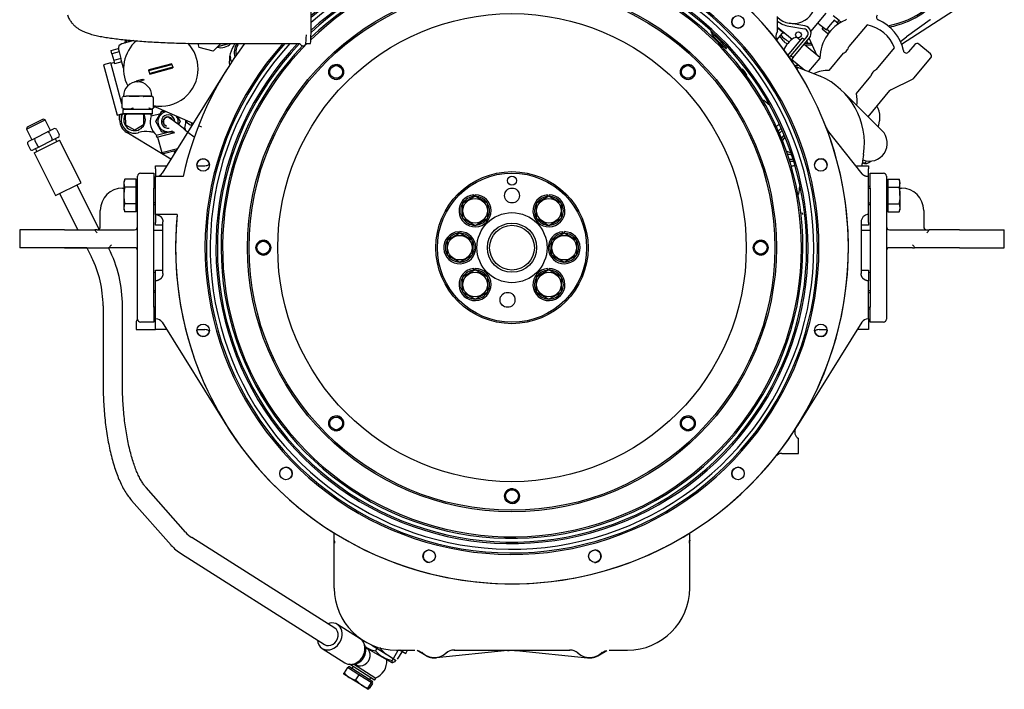
# Model space of a CAD drawing. Units: millimetres. Extents: x 18 to 537, y 48 to 251.
# Drawn here: x 119 to 165, y 186 to 218 of the extents above; entities that cross this region are included whole.
import ezdxf

# ---------------------------------------------------------------- set-up
doc = ezdxf.new("R2010")
doc.units = ezdxf.units.MM
doc.layers.add('DV2_0', color=7, linetype='Continuous')
doc.layers.add('Predeterminado', color=7, linetype='Continuous')

# ---------------------------------------------------------------- blocks, each defined once
blk = doc.blocks.new('SE2')
at = {"layer": 'DV2_0', "color": 7, "linetype": 'Continuous'}
for p, q in [((154.625, 217.001), (154.625, 217.701)), ((156.189, 216.998), (156.907, 217.857)), ((157.51, 217.515), (157.242, 217.739)), ((162.908, 217.986), (160.447, 216.397)), ((154.625, 217.21), (155.309, 216.639)), ((154.929, 216.91), (154.625, 217.165)), ((155.15, 217.253), (155.884, 217.125)), ((155.908, 217.263), (155.174, 217.391)), ((156.583, 217.353), (156.645, 217.3)), ((156.645, 217.3), (156.915, 217.075)), ((156.723, 217.119), (156.78, 217.188)), ((156.915, 217.075), (157.117, 217.317)), ((157.117, 217.317), (157.319, 217.559)), ((157.296, 217.532), (157.493, 217.368)), ((157.431, 217.42), (157.509, 217.513)), ((157.509, 217.513), (157.51, 217.515)), ((157.59, 217.446), (157.509, 217.513)), ((157.601, 217.46), (157.56, 217.41)), ((157.619, 217.445), (157.601, 217.46)), ((158.826, 217.316), (157.973, 216.295)), ((161.784, 217.552), (160.674, 216.747)), ((161.807, 217.569), (161.784, 217.552)), ((161.784, 217.552), (161.784, 217.552)), ((154.584, 216.606), (154.853, 216.929)), ((154.901, 216.562), (154.737, 216.789)), ((154.782, 216.844), (154.827, 216.78)), ((154.853, 216.929), (154.875, 216.955)), ((154.952, 216.937), (154.929, 216.91)), ((155.111, 215.883), (155.788, 216.694)), ((156.009, 216.783), (155.246, 215.87)), ((155.353, 215.78), (156.116, 216.693)), ((155.874, 216.622), (155.788, 216.694)), ((156.992, 216.895), (156.723, 217.119)), ((157.071, 216.99), (156.937, 217.102)), ((156.992, 216.895), (156.993, 216.896)), ((156.993, 216.896), (157.071, 216.99)), ((156.993, 216.896), (156.996, 216.893)), ((160.389, 216.54), (160.674, 216.747)), ((124.422, 216.575), (123.851, 216.422)), ((124.003, 216.463), (124.047, 216.61)), ((124.074, 216.482), (124.111, 216.603)), ((124.182, 216.596), (124.153, 216.503)), ((124.392, 216.567), (124.389, 216.578)), ((127.485, 216.25), (127.434, 216.438)), ((128.148, 216.072), (127.485, 216.25)), ((128.509, 216.433), (128.148, 216.072)), ((128.157, 216.433), (132.19, 216.433)), ((128.368, 216.292), (128.896, 216.433)), ((132.518, 216.433), (132.704, 216.433)), ((155.698, 216.587), (155.593, 216.674)), ((156.612, 215.777), (155.869, 216.398)), ((156.211, 216.441), (155.905, 216.441)), ((156.247, 216.362), (155.912, 216.362)), ((156.061, 216.441), (155.997, 216.551)), ((156.102, 216.677), (156.456, 215.907)), ((159.262, 215.218), (160.115, 216.238)), ((161.063, 216.39), (160.773, 216.043)), ((161.797, 215.958), (161.26, 216.407)), ((123.354, 216.116), (123.692, 216.207)), ((123.395, 215.96), (123.354, 216.116)), ((123.733, 216.05), (123.395, 215.96)), ((123.395, 215.96), (123.479, 215.648)), ((123.703, 216.165), (123.692, 216.207)), ((123.703, 216.165), (123.733, 216.05)), ((123.733, 216.05), (123.817, 215.738)), ((129.007, 215.571), (128.955, 215.768)), ((155.246, 215.87), (155.177, 215.788)), ((155.246, 215.87), (155.353, 215.78)), ((155.353, 215.78), (155.259, 215.668)), ((156.611, 215.758), (156.077, 215.118)), ((157.71, 215.98), (157.037, 215.175)), ((161.026, 214.817), (161.815, 215.761)), ((123.343, 215.532), (123.005, 215.442)), ((123.005, 215.442), (123.639, 213.075)), ((123.858, 213.612), (123.343, 215.532)), ((123.508, 215.54), (123.352, 215.498)), ((123.817, 215.738), (123.479, 215.648)), ((123.479, 215.648), (123.521, 215.491)), ((123.859, 215.582), (123.521, 215.491)), ((123.938, 215.286), (123.817, 215.738)), ((126.203, 215.489), (125.121, 215.2)), ((125.129, 215.17), (126.211, 215.46)), ((126.247, 215.325), (125.165, 215.035)), ((125.173, 215.005), (126.255, 215.295)), ((126.211, 215.46), (126.203, 215.489)), ((126.211, 215.46), (126.247, 215.325)), ((126.247, 215.325), (126.255, 215.295)), ((155.286, 215.7), (155.898, 215.188)), ((155.476, 215.352), (156.515, 214.948)), ((125.129, 215.17), (125.121, 215.2)), ((125.165, 215.035), (125.129, 215.17)), ((125.173, 215.005), (125.165, 215.035)), ((128.772, 215.205), (125.748, 210.357)), ((156.515, 214.948), (156.623, 214.904)), ((158.325, 214.097), (158.999, 214.903)), ((124.468, 214.66), (124.536, 214.678)), ((124.477, 214.626), (124.468, 214.66)), ((124.807, 214.75), (124.536, 214.678)), ((124.536, 214.678), (124.547, 214.636)), ((124.602, 214.638), (124.821, 214.696)), ((124.807, 214.75), (124.874, 214.768)), ((124.821, 214.696), (124.807, 214.75)), ((124.889, 214.714), (124.821, 214.696)), ((124.874, 214.768), (124.889, 214.714)), ((159.939, 214.263), (160.981, 214.781)), ((123.93, 213.952), (123.913, 213.944)), ((123.934, 213.973), (123.934, 213.958)), ((124.128, 213.959), (124.062, 213.959)), ((124.205, 213.959), (124.128, 213.959)), ((124.771, 213.96), (124.671, 213.96)), ((124.866, 213.96), (124.771, 213.96)), ((125.241, 213.959), (125.207, 213.959)), ((125.26, 213.958), (125.241, 213.959)), ((125.264, 213.958), (125.264, 213.973)), ((125.339, 213.898), (125.267, 213.946)), ((157.841, 214.024), (159.526, 212.35)), ((158.87, 213.002), (159.894, 214.227)), ((123.858, 213.899), (123.858, 213.417)), ((125.328, 213.437), (125.42, 213.462)), ((125.34, 213.416), (125.34, 213.898)), ((127.199, 212.684), (125.34, 213.491)), ((125.34, 213.487), (125.345, 213.489)), ((123.639, 213.075), (123.899, 213.145)), ((123.755, 212.849), (123.752, 213.105)), ((123.822, 213.124), (123.825, 212.857)), ((123.899, 213.343), (123.899, 213.133)), ((123.914, 213.371), (123.969, 213.343)), ((123.93, 213.343), (123.925, 213.36)), ((124.03, 213.09), (124.098, 213.131)), ((124.041, 212.605), (124.03, 213.09)), ((124.83, 213.131), (124.87, 213.109)), ((124.87, 213.109), (124.881, 212.624)), ((125.204, 213.132), (125.229, 213.038)), ((125.229, 213.038), (125.683, 213.16)), ((125.299, 213.133), (125.299, 213.343)), ((125.46, 212.771), (125.742, 213.261)), ((125.742, 213.261), (125.868, 213.261)), ((126.452, 213.013), (126.591, 212.771)), ((119.391, 212.422), (120.267, 212.86)), ((120.173, 212.892), (119.422, 212.516)), ((120.267, 212.86), (120.173, 212.892)), ((120.518, 212.359), (120.267, 212.86)), ((124.466, 212.372), (124.041, 212.605)), ((124.881, 212.624), (124.466, 212.372)), ((125.742, 212.281), (125.46, 212.771)), ((126.591, 212.771), (126.511, 212.633)), ((126.879, 212.765), (126.865, 212.78)), ((127.154, 212.616), (127.127, 212.715)), ((127.617, 212.503), (127.454, 212.574)), ((159.353, 212.521), (159.372, 212.617)), ((159.372, 212.617), (159.408, 212.796)), ((119.422, 212.516), (119.391, 212.422)), ((119.391, 212.422), (119.641, 211.921)), ((119.79, 211.996), (120.369, 212.285)), ((120.369, 212.285), (120.658, 212.429)), ((120.47, 212.218), (120.579, 211.999)), ((120.813, 212.39), (120.923, 212.171)), ((126.156, 211.01), (124.093, 212.258)), ((124.657, 212.26), (124.66, 212.26)), ((126.089, 212.281), (125.476, 212.117)), ((125.476, 212.117), (125.498, 212.035)), ((125.498, 212.035), (126.344, 212.262)), ((126.308, 212.281), (125.742, 212.281)), ((126.828, 212.479), (126.739, 212.455)), ((126.816, 212.389), (126.85, 212.398)), ((126.85, 212.398), (126.828, 212.479)), ((127.256, 212.036), (126.953, 212.26)), ((157.019, 212.293), (158.58, 210.325)), ((119.44, 211.703), (119.549, 211.484)), ((119.501, 211.851), (119.79, 211.996)), ((119.751, 211.311), (120.94, 211.905)), ((119.783, 211.875), (119.893, 211.655)), ((120.572, 211.878), (119.994, 211.589)), ((120.861, 212.022), (120.572, 211.878)), ((120.815, 211.843), (120.753, 211.968)), ((121.942, 209.902), (120.94, 211.905)), ((125.532, 212.044), (125.727, 211.316)), ((126.733, 211.97), (126.748, 211.96)), ((119.994, 211.589), (119.705, 211.444)), ((119.751, 211.311), (120.753, 209.307)), ((119.813, 211.498), (119.876, 211.373)), ((125.727, 211.316), (126.47, 211.515)), ((125.727, 211.316), (125.813, 211.266)), ((125.813, 211.266), (126.416, 211.428)), ((158.662, 211.229), (158.615, 210.921)), ((125.435, 210.701), (125.963, 210.701)), ((125.435, 210.561), (125.435, 210.701)), ((127.384, 210.701), (127.753, 210.701)), ((158.281, 210.701), (158.895, 210.701)), ((158.59, 210.701), (158.593, 210.783)), ((158.615, 210.921), (158.593, 210.783)), ((158.605, 210.856), (158.753, 210.83)), ((158.771, 210.93), (158.753, 210.83)), ((158.895, 210.701), (158.895, 210.561)), ((124.595, 209.651), (124.595, 210.211)), ((124.735, 210.351), (125.365, 210.351)), ((125.365, 210.351), (125.365, 209.651)), ((125.435, 210.561), (125.435, 210.195)), ((158.895, 210.197), (158.895, 210.561)), ((158.965, 210.351), (159.595, 210.351)), ((158.965, 209.651), (158.965, 210.351)), ((159.735, 210.211), (159.735, 209.651)), ((120.753, 209.307), (121.942, 209.902)), ((122.796, 207.725), (121.754, 209.808)), ((123.957, 209.826), (123.965, 209.826)), ((123.957, 209.826), (123.957, 209.651)), ((123.965, 209.877), (124.003, 210.069)), ((124.003, 210.069), (123.965, 209.966)), ((123.965, 209.877), (123.965, 209.966)), ((123.965, 209.301), (123.965, 209.877)), ((124.003, 209.685), (123.965, 209.877)), ((124.525, 210.069), (124.003, 210.069)), ((124.525, 209.997), (124.525, 210.069)), ((124.595, 210.008), (124.525, 210.008)), ((124.525, 209.757), (124.525, 209.997)), ((124.525, 209.685), (124.525, 209.757)), ((126.738, 210.195), (125.435, 210.195)), ((125.435, 208.408), (125.435, 210.195)), ((158.854, 210.192), (158.895, 210.192)), ((158.895, 210.192), (158.895, 210.197)), ((158.895, 208.41), (158.895, 210.192)), ((159.805, 210.008), (159.735, 210.008)), ((159.805, 210.069), (159.805, 209.997)), ((159.805, 210.069), (160.328, 210.069)), ((159.805, 209.997), (159.805, 209.757)), ((159.805, 209.757), (159.805, 209.685)), ((160.328, 210.069), (160.365, 209.877)), ((160.365, 209.966), (160.328, 210.069)), ((160.365, 209.877), (160.328, 209.685)), ((160.365, 209.877), (160.365, 209.966)), ((160.365, 209.301), (160.365, 209.877)), ((120.94, 209.401), (121.795, 207.691)), ((123.895, 209.651), (123.965, 209.651)), ((123.965, 208.725), (123.965, 209.301)), ((124.525, 209.685), (124.003, 209.685)), ((124.525, 209.541), (124.525, 209.685)), ((124.525, 209.061), (124.525, 209.541)), ((124.595, 204.051), (124.595, 209.651)), ((125.435, 209.721), (125.365, 209.721)), ((125.365, 204.051), (125.365, 209.651)), ((125.435, 209.646), (125.365, 209.646)), ((140.374, 209.258), (140.371, 209.334)), ((140.444, 209.26), (140.441, 209.336)), ((143.839, 209.258), (143.836, 209.334)), ((143.909, 209.26), (143.906, 209.336)), ((158.965, 209.721), (158.895, 209.721)), ((158.895, 209.646), (158.965, 209.646)), ((158.965, 209.651), (158.965, 204.051)), ((159.735, 209.651), (159.735, 204.051)), ((159.805, 209.685), (159.805, 209.541)), ((159.805, 209.685), (160.328, 209.685)), ((159.805, 209.541), (159.805, 209.061)), ((160.365, 209.651), (160.435, 209.651)), ((160.365, 209.301), (160.365, 208.725)), ((123.965, 208.725), (124.003, 208.917)), ((124.525, 208.917), (124.003, 208.917)), ((124.525, 208.917), (124.525, 209.061)), ((124.525, 208.845), (124.525, 208.917)), ((124.525, 208.605), (124.525, 208.838)), ((125.435, 208.956), (125.365, 208.956)), ((125.365, 208.881), (125.435, 208.881)), ((140.433, 209.271), (139.838, 208.927)), ((139.838, 208.927), (139.838, 208.24)), ((141.028, 208.927), (140.433, 209.271)), ((141.028, 208.24), (141.028, 208.927)), ((143.898, 209.271), (143.303, 208.927)), ((143.303, 208.927), (143.303, 208.24)), ((144.493, 208.927), (143.898, 209.271)), ((144.493, 208.24), (144.493, 208.927)), ((158.895, 208.956), (158.965, 208.956)), ((158.895, 208.881), (158.965, 208.881)), ((159.805, 209.061), (159.805, 208.917)), ((159.805, 208.917), (159.805, 208.845)), ((159.805, 208.917), (160.328, 208.917)), ((159.805, 208.845), (159.805, 208.605)), ((160.328, 208.917), (160.365, 208.725)), ((122.845, 207.831), (122.845, 208.601)), ((123.965, 208.636), (123.965, 208.725)), ((124.003, 208.533), (123.965, 208.725)), ((123.965, 208.636), (124.003, 208.533)), ((124.525, 208.533), (124.003, 208.533)), ((124.525, 208.533), (124.525, 208.605)), ((124.525, 208.594), (124.595, 208.594)), ((126.457, 208.408), (125.435, 208.408)), ((125.435, 208.408), (125.435, 208.041)), ((158.895, 208.041), (158.895, 208.41)), ((159.735, 208.594), (159.805, 208.594)), ((159.805, 208.605), (159.805, 208.533)), ((159.805, 208.533), (160.328, 208.533)), ((160.365, 208.725), (160.328, 208.533)), ((160.328, 208.533), (160.365, 208.636)), ((160.365, 208.725), (160.365, 208.636)), ((161.485, 208.601), (161.485, 207.831)), ((125.435, 207.901), (125.435, 208.041)), ((125.785, 207.901), (125.435, 207.901)), ((125.785, 205.642), (125.785, 208.06)), ((139.838, 208.24), (140.433, 207.897)), ((140.433, 207.897), (141.028, 208.24)), ((143.303, 208.24), (143.898, 207.897)), ((143.898, 207.897), (144.493, 208.24)), ((158.545, 208.06), (158.545, 205.642)), ((158.895, 207.901), (158.545, 207.901)), ((158.895, 208.041), (158.895, 207.901)), ((121.165, 207.691), (119.065, 207.691)), ((119.065, 207.691), (119.065, 206.851)), ((121.165, 207.691), (122.592, 207.691)), ((122.705, 207.691), (122.592, 207.691)), ((122.705, 207.691), (124.455, 207.691)), ((125.365, 207.681), (125.785, 207.681)), ((139.715, 207.538), (139.12, 207.195)), ((139.656, 207.525), (139.654, 207.601)), ((140.31, 207.195), (139.715, 207.538)), ((139.726, 207.528), (139.723, 207.604)), ((144.615, 207.538), (144.02, 207.195)), ((144.556, 207.525), (144.554, 207.601)), ((145.21, 207.195), (144.615, 207.538)), ((144.626, 207.528), (144.623, 207.604)), ((158.545, 207.681), (158.965, 207.681)), ((159.875, 207.691), (161.625, 207.691)), ((161.625, 207.691), (161.739, 207.691)), ((163.165, 207.691), (161.739, 207.691)), ((163.165, 207.691), (165.265, 207.691)), ((165.265, 206.851), (165.265, 207.691)), ((139.12, 207.195), (139.12, 206.508)), ((140.31, 206.508), (140.31, 207.195)), ((144.02, 207.195), (144.02, 206.508)), ((145.21, 206.508), (145.21, 207.195)), ((119.065, 206.851), (119.065, 206.841)), ((121.165, 206.851), (119.065, 206.851)), ((121.165, 206.841), (119.065, 206.841)), ((121.165, 206.851), (123.276, 206.851)), ((122.22, 206.841), (121.165, 206.841)), ((122.215, 206.851), (122.434, 206.413)), ((123.248, 206.82), (123.233, 206.851)), ((123.292, 206.841), (123.238, 206.841)), ((123.37, 206.851), (123.276, 206.851)), ((124.455, 206.851), (123.37, 206.851)), ((124.455, 206.841), (123.405, 206.841)), ((160.951, 206.841), (159.838, 206.841)), ((160.96, 206.851), (159.875, 206.851)), ((160.96, 206.851), (161.054, 206.851)), ((163.165, 206.851), (161.054, 206.851)), ((163.165, 206.841), (161.064, 206.841)), ((163.165, 206.851), (165.265, 206.851)), ((163.165, 206.841), (165.265, 206.841)), ((165.265, 206.841), (165.265, 206.851)), ((139.12, 206.508), (139.715, 206.164)), ((139.715, 206.164), (140.31, 206.508)), ((144.02, 206.508), (144.615, 206.164)), ((144.615, 206.164), (145.21, 206.508)), ((125.435, 205.666), (125.365, 205.688)), ((125.435, 205.661), (125.435, 205.801)), ((125.435, 205.801), (125.785, 205.801)), ((125.435, 205.292), (125.435, 205.661)), ((140.433, 205.806), (139.838, 205.462)), ((140.374, 205.793), (140.371, 205.869)), ((141.028, 205.462), (140.433, 205.806)), ((140.444, 205.795), (140.441, 205.871)), ((143.898, 205.806), (143.303, 205.462)), ((143.839, 205.793), (143.836, 205.869)), ((144.493, 205.462), (143.898, 205.806)), ((143.909, 205.795), (143.906, 205.871)), ((158.545, 205.801), (158.895, 205.801)), ((158.895, 205.801), (158.895, 205.661)), ((158.965, 205.688), (158.895, 205.666)), ((158.895, 205.661), (158.895, 205.292)), ((125.435, 203.51), (125.435, 205.292)), ((139.838, 205.462), (139.838, 204.775)), ((141.028, 204.775), (141.028, 205.462)), ((143.303, 205.462), (143.303, 204.775)), ((144.493, 204.775), (144.493, 205.462)), ((158.895, 203.51), (158.895, 205.292)), ((125.435, 204.821), (125.365, 204.821)), ((125.435, 204.746), (125.365, 204.746)), ((139.838, 204.775), (140.433, 204.432)), ((140.433, 204.432), (141.028, 204.775)), ((143.303, 204.775), (143.898, 204.432)), ((143.898, 204.432), (144.493, 204.775)), ((158.965, 204.821), (158.895, 204.821)), ((158.895, 204.746), (158.965, 204.746)), ((122.977, 204.112), (122.977, 200.51)), ((123.887, 200.51), (123.887, 204.112)), ((124.595, 203.491), (124.595, 204.051)), ((125.435, 204.056), (125.365, 204.056)), ((125.365, 204.051), (125.365, 203.351)), ((125.393, 203.981), (125.365, 203.963)), ((125.365, 203.981), (125.435, 203.981)), ((158.895, 204.056), (158.965, 204.056)), ((158.895, 203.981), (158.965, 203.981)), ((158.965, 203.351), (158.965, 204.051)), ((159.735, 204.051), (159.735, 203.491)), ((124.525, 203.345), (124.525, 203.001)), ((124.597, 203.468), (124.589, 203.463)), ((125.365, 203.351), (124.735, 203.351)), ((125.451, 203.51), (125.435, 203.51)), ((125.435, 203.141), (125.435, 203.51)), ((125.748, 203.345), (128.772, 198.497)), ((158.582, 203.345), (155.558, 198.497)), ((158.895, 203.51), (158.879, 203.51)), ((158.895, 203.51), (158.895, 203.141)), ((159.595, 203.351), (158.965, 203.351)), ((124.525, 203.001), (125.435, 203.001)), ((125.435, 203.001), (125.435, 203.141)), ((125.963, 203.001), (125.435, 203.001)), ((127.384, 203.001), (127.753, 203.001)), ((156.577, 203.001), (156.946, 203.001)), ((158.895, 203.001), (158.368, 203.001)), ((158.895, 203.141), (158.895, 203.001)), ((155.605, 197.191), (155.605, 197.891)), ((154.82, 197.191), (155.605, 197.191)), ((126.847, 193.489), (124.994, 195.586)), ((124.312, 194.984), (126.165, 192.886)), ((133.858, 188.978), (127.146, 193.241)), ((133.828, 193.109), (133.828, 193.461)), ((150.502, 193.109), (150.502, 193.466)), ((133.828, 190.863), (133.828, 193.109)), ((150.502, 190.863), (150.502, 193.109)), ((126.658, 192.473), (133.37, 188.21)), ((135.04, 188.477), (133.97, 189.156)), ((135.162, 188.416), (135.144, 188.385)), ((135.292, 188.078), (136.524, 187.366)), ((135.358, 188.025), (135.294, 188.066)), ((135.595, 188.186), (136.321, 187.725)), ((135.856, 188.089), (135.758, 187.918)), ((133.257, 188.033), (134.327, 187.354)), ((136.321, 187.725), (136.723, 187.47)), ((136.786, 187.902), (136.537, 187.469)), ((136.74, 187.951), (137.599, 187.951)), ((136.8, 187.532), (137.025, 187.885)), ((136.91, 187.951), (137.177, 187.797)), ((137.177, 187.797), (137.266, 187.951)), ((137.599, 187.951), (137.599, 187.951)), ((138.135, 187.689), (137.718, 187.93)), ((137.781, 187.922), (137.799, 187.916)), ((137.799, 187.916), (137.988, 187.804)), ((141.96, 187.93), (138.624, 187.585)), ((138.624, 187.585), (138.624, 187.585)), ((139.131, 187.856), (139.073, 187.813)), ((139.451, 187.951), (139.451, 187.951)), ((139.451, 187.951), (144.879, 187.951)), ((141.96, 187.93), (142.033, 187.93)), ((142.289, 187.93), (142.37, 187.93)), ((142.37, 187.93), (145.706, 187.585)), ((144.879, 187.951), (144.879, 187.951)), ((144.879, 187.951), (144.879, 187.951)), ((145.257, 187.813), (145.2, 187.856)), ((145.257, 187.813), (145.2, 187.856)), ((145.706, 187.585), (145.706, 187.585)), ((146.196, 187.689), (146.612, 187.93)), ((146.342, 187.804), (146.532, 187.916)), ((146.532, 187.916), (146.549, 187.922)), ((146.731, 187.951), (146.731, 187.951)), ((146.731, 187.951), (147.59, 187.951)), ((134.445, 187.134), (134.289, 186.888)), ((134.712, 186.964), (134.445, 187.134)), ((134.506, 187.178), (134.468, 187.119)), ((135.628, 186.465), (134.506, 187.178)), ((135.714, 186.535), (134.535, 187.284)), ((134.71, 187.173), (134.672, 187.114)), ((135.77, 186.623), (134.727, 187.286)), ((134.806, 187.298), (134.871, 187.257)), ((136.524, 187.366), (136.577, 187.366)), ((136.7, 187.484), (136.653, 187.402)), ((134.524, 186.668), (134.28, 186.823)), ((135.084, 186.313), (134.524, 186.668)), ((134.979, 186.794), (134.712, 186.964)), ((134.979, 186.794), (134.823, 186.549)), ((135.272, 186.608), (134.979, 186.794)), ((134.823, 186.549), (135.084, 186.313)), ((135.401, 186.111), (135.084, 186.313)), ((135.564, 186.423), (135.272, 186.608)), ((135.564, 186.423), (135.408, 186.177)), ((135.614, 186.391), (135.458, 186.146)), ((135.499, 186.588), (135.537, 186.647)), ((135.589, 186.407), (135.564, 186.423)), ((135.614, 186.391), (135.589, 186.407)), ((135.591, 186.406), (135.628, 186.465)), ((135.714, 186.535), (135.77, 186.623)), ((135.408, 186.177), (135.401, 186.111))]:
    blk.add_line(p, q, dxfattribs=at)
for centre, radius in [((142.165, 206.851), 12.405), ((142.165, 206.851), 12.335), ((142.165, 206.851), 12.335), ((142.165, 206.851), 10.99), ((152.77, 217.456), 0.293), ((155.606, 216.847), 0.14), ((133.914, 215.102), 0.35), ((133.915, 215.102), 0.298), ((150.416, 215.102), 0.35), ((150.416, 215.102), 0.298), ((127.675, 210.736), 0.293), ((156.655, 210.736), 0.293), ((142.165, 206.851), 3.57), ((142.165, 206.851), 3.5), ((142.165, 210.001), 0.21), ((142.165, 209.301), 0.35), ((140.433, 208.584), 0.578), ((143.898, 208.584), 0.578), ((142.165, 206.851), 1.645), ((142.165, 206.851), 1.645), ((142.165, 206.851), 1.155), ((142.165, 206.851), 1.05), ((130.497, 206.851), 0.35), ((130.497, 206.851), 0.298), ((139.715, 206.851), 0.578), ((144.615, 206.851), 0.578), ((153.833, 206.851), 0.35), ((153.833, 206.851), 0.298), ((140.433, 205.119), 0.578), ((143.898, 205.119), 0.578), ((141.955, 204.401), 0.35), ((127.675, 202.966), 0.293), ((156.655, 202.966), 0.293), ((133.914, 198.601), 0.35), ((133.915, 198.601), 0.298), ((150.416, 198.601), 0.35), ((150.416, 198.601), 0.298), ((131.56, 196.246), 0.293), ((152.77, 196.246), 0.293), ((142.165, 195.183), 0.35), ((142.165, 195.183), 0.298), ((138.28, 192.361), 0.293), ((146.05, 192.361), 0.293)]:
    blk.add_circle(centre, radius, dxfattribs=at)
for centre, radius, start, end in [((159.078, 221.339), 4.13, 280.236, 26.8184), ((142.165, 206.851), 15.785, 174.3412, 131.5015), ((142.165, 206.851), 15.785, 0, 131.5015), ((142.165, 206.851), 14.405, 0, 130.8517), ((142.165, 206.851), 14.335, 0, 131.0918), ((142.165, 206.851), 14.159, 0, 131.7194), ((142.165, 206.851), 13.58, 0, 134.037), ((142.165, 206.851), 13.65, 0, 133.7265), ((142.165, 206.851), 13.65, 0, 133.7266), ((142.165, 206.851), 13.825, 0, 132.9955), ((142.165, 206.851), 13.895, 0, 132.7164), ((155.355, 218.425), 1.05, 225.9923, 0), ((152.772, 217.459), 0.293, 135.3055, 314.6956), ((159.402, 217.677), 0.14, 140.1016, 247.4103), ((159.078, 221.339), 4.2, 286.4273, 305.8985), ((142.165, 206.851), 14.725, 44.6179, 45.3821), ((155.355, 218.425), 1.19, 232.1919, 260.1016), ((155.848, 216.918), 0.35, 320.1016, 80.1016), ((156.426, 217.165), 0.245, 50.1017, 68.3175), ((158.588, 215.721), 1.977, 113.2985, 178.9543), ((157.751, 217.666), 0.14, 293.2987, 320.1014), ((158.486, 215.599), 1.75, 21.4162, 78.787), ((158.588, 215.721), 1.978, 11.1915, 67.4103), ((159.078, 221.339), 4.2, 281.039, 286.4273), ((150.819, 216.949), 0.7, 358.6873, 5.5354), ((154.543, 219.431), 3.949, 221.1134, 224.6135), ((154.89, 216.772), 0.35, 139.1052, 217.9422), ((155.6, 217.491), 1.05, 218.4585, 246.5457), ((156.072, 215.636), 1.26, 123.5, 156.7031), ((155.477, 216.535), 0.182, 50.1016, 123.5), ((155.848, 216.918), 0.21, 320.1016, 80.1016), ((123.906, 216.219), 0.21, 105, 195), ((125.688, 215.247), 1.75, 131.0217, 207.2435), ((142.165, 206.851), 15.785, 142.6248, 167.7712), ((142.165, 206.851), 15.785, 142.6248, 167.7712), ((125.688, 215.247), 1.75, 0, 43.3813), ((142.165, 206.851), 14.405, 138.3045, 0), ((142.165, 206.851), 14.335, 138.0548, 0), ((142.165, 206.851), 14.159, 137.4086, 0), ((142.165, 206.851), 13.895, 136.4016, 0), ((128.495, 216.942), 0.7, 256.8665, 313.4197), ((142.165, 206.851), 13.825, 136.1139, 0), ((142.165, 206.851), 13.65, 135.9407, 0), ((142.165, 206.851), 13.65, 135.9389, 0), ((142.165, 206.851), 13.58, 135.1223, 0), ((130.3, 215.614), 1.4, 144.1674, 187.6689), ((129.901, 216.021), 0.77, 147.6525, 196.5584), ((129.901, 216.021), 0.7, 143.9452, 191.7993), ((132.354, 216.477), 0.148, 198.551, 343.9361), ((142.165, 206.851), 13.58, 135.1223, 135.257), ((157.468, 222.154), 7.944, 223.7789, 226.2211), ((155.185, 216.766), 0.35, 215.8377, 247.2451), ((155.455, 217.412), 1.05, 247.2451, 248.7744), ((157.5, 216.423), 0.49, 320.1017, 344.8612), ((161.171, 216.3), 0.14, 50.1016, 140.1015), ((129.901, 216.021), 0.98, 187.3115, 195), ((157.5, 216.423), 0.49, 295.3418, 320.1015), ((160.666, 216.132), 0.14, 191.1916, 320.1015), ((161.708, 215.851), 0.14, 320.1016, 50.1015), ((133.915, 215.102), 0.35, 255, 195), ((150.416, 215.102), 0.35, 255, 195), ((155.541, 214.956), 0.455, 76.5633, 104.2487), ((158.709, 218.612), 4.597, 225.0674, 227.0959), ((125.688, 215.247), 1.75, 258.5188, 0), ((153.259, 215.237), 0.293, 178.5246, 194.6052), ((152.345, 214.546), 0.935, 25.8114, 48.3587), ((153.259, 215.237), 0.293, 244.172, 255.6454), ((156.963, 213.777), 1.4, 86.9715, 116.4779), ((155.272, 211.751), 3.43, 351.2387, 66.8012), ((159.472, 214.775), 0.49, 140.1017, 164.8612), ((159.472, 214.775), 0.49, 115.3418, 140.1015), ((124.599, 213.973), 0.665, 0, 180), ((160.918, 214.907), 0.14, 296.4723, 320.1014), ((123.993, 213.781), 0.18, 115.9753, 124.2377), ((124.063, 213.949), 0.00549, 128.543, 161.6514), ((124.056, 213.958), 0.00649, 302.0471, 333.2575), ((124.054, 213.959), 0.00827, 335.101, 1.3256), ((124.206, 213.948), 0.00583, 121.8177, 155.8078), ((124.195, 213.96), 0.0104, 338.5915, 359.311), ((124.723, 213.961), 0.052, 181.6783, 185.7341), ((124.696, 213.957), 0.0246, 181.0594, 187.0869), ((124.664, 213.949), 0.00904, 13.4498, 31.0798), ((124.882, 213.959), 0.0157, 178.0227, 191.4777), ((124.873, 213.958), 0.00682, 193.7658, 218.0327), ((124.859, 213.951), 0.00895, 1.1133, 17.8044), ((125.215, 213.959), 0.00754, 180.6654, 209.9128), ((125.218, 213.962), 0.0122, 215.9961, 233.0589), ((125.207, 213.945), 0.00828, 34.4957, 61.2271), ((125.267, 213.958), 0.00705, 179.8602, 211.2394), ((125.267, 213.958), 0.00704, 211.7548, 243.2936), ((125.201, 213.779), 0.184, 42.9918, 70.0767), ((125.261, 213.946), 0.00657, 29.7769, 62.5158), ((156.963, 213.777), 1.4, 349.7561, 13.2317), ((160.001, 214.137), 0.14, 116.4723, 140.1014), ((123.865, 213.899), 0.007, 133.7631, 180), ((125.333, 213.898), 0.007, 0, 45.7512), ((145.529, 203.964), 12.949, 47.6308, 49.1819), ((158.413, 212.994), 1.015, 0, 30.1981), ((125.356, 212.91), 1.532, 171.7498, 181.958), ((124.455, 212.857), 0.63, 152.9867, 285.6688), ((123.865, 213.417), 0.007, 180, 225.7512), ((124.127, 214.107), 0.741, 248.8557, 291.3959), ((124.13, 214.109), 0.748, 248.9871, 291.2645), ((124.455, 212.857), 0.508, 147.2728, 0), ((124.455, 212.857), 0.508, 0, 32.9651), ((126.025, 212.771), 0.84, 161.4427, 230.6853), ((125.333, 213.416), 0.007, 313.7631, 0), ((126.025, 212.771), 0.473, 101.4447, 295.4811), ((126.025, 212.771), 0.315, 0, 279.2386), ((126.025, 212.771), 0.222, 92.5583, 250.1345), ((126.025, 212.771), 0.222, 20.2361, 92.5583), ((121.797, 206.629), 7.635, 47.5189, 56.4623), ((126.025, 212.771), 0.473, 0, 31.6469), ((158.413, 212.994), 1.015, 348.712, 0), ((124.455, 212.857), 0.7, 180.676, 238.8272), ((126.025, 212.771), 0.315, 359.7492, 0), ((126.025, 212.771), 0.473, 346.0896, 0), ((126.025, 212.771), 0.84, 339.3147, 0), ((127.213, 213.515), 0.77, 242.9544, 250.0317), ((126.025, 212.771), 0.84, 0, 3.9695), ((127.442, 213.29), 0.77, 223, 246.624), ((155.266, 211.747), 1.05, 121.4265, 131.1872), ((125.003, 210.903), 1.4, 104.3239, 105.6688), ((125.003, 210.903), 1.4, 83.4204, 104.3239), ((125.003, 210.903), 1.4, 75.1751, 83.42), ((155.266, 211.747), 0.84, 123.2136, 135.6332), ((155.266, 211.747), 0.735, 124.5928, 139.0141), ((155.266, 211.747), 0.518, 129.5739, 151.6974), ((157.567, 212.728), 0.7, 200.8861, 218.4237), ((158.934, 211.754), 0.84, 248.258, 45.1825), ((155.266, 211.747), 0.42, 133.7812, 164.0678), ((125.003, 210.903), 1.4, 16.6578, 20.9796), ((155.266, 211.747), 0.42, 236.9173, 267.2039), ((155.266, 211.747), 0.518, 249.2877, 271.4112), ((127.675, 210.734), 0.293, 3.6589, 183.1781), ((155.266, 211.747), 0.735, 261.971, 276.3923), ((155.266, 211.747), 0.84, 265.3519, 277.7715), ((155.266, 211.747), 1.05, 269.7979, 279.5586), ((156.655, 210.734), 0.293, 0, 176.3411), ((156.655, 210.734), 0.293, 356.8219, 0), ((158.751, 211.114), 0.315, 241.3933, 321.0191), ((124.735, 210.211), 0.14, 90, 180), ((159.595, 210.211), 0.14, 0, 90), ((123.895, 208.601), 1.05, 90, 180), ((140.433, 208.584), 0.752, 94.6995, 89.3677), ((143.898, 208.584), 0.752, 94.6995, 89.3677), ((142.81, 211.237), 12.949, 351.8148, 353.3071), ((160.435, 208.601), 1.05, 0, 90), ((140.433, 208.584), 0.677, 148.8857, 206.2879), ((140.433, 208.584), 0.677, 94.9983, 147.3304), ((140.433, 208.584), 0.677, 33.6899, 89.069), ((140.433, 208.584), 0.677, 332.2121, 26.7083), ((143.898, 208.584), 0.677, 148.8857, 206.2879), ((143.898, 208.584), 0.677, 94.9983, 147.3304), ((143.898, 208.584), 0.677, 33.6899, 89.069), ((143.898, 208.584), 0.677, 332.2121, 26.7083), ((142.165, 206.851), 15.785, 174.3412, 0), ((140.433, 208.584), 0.677, 213.2449, 267.7197), ((140.433, 208.584), 0.677, 273.6387, 326.3994), ((143.898, 208.584), 0.677, 213.2449, 267.7197), ((143.898, 208.584), 0.677, 273.6387, 326.3994), ((122.705, 207.831), 0.14, 270, 0), ((124.455, 207.831), 0.14, 270, 0), ((139.715, 206.851), 0.752, 94.6995, 89.3677), ((139.715, 206.851), 0.677, 94.9983, 147.3304), ((139.715, 206.851), 0.677, 33.6899, 89.069), ((144.615, 206.851), 0.752, 94.6995, 89.3677), ((144.615, 206.851), 0.677, 94.9983, 147.3304), ((144.615, 206.851), 0.677, 33.6899, 89.069), ((159.875, 207.831), 0.14, 180, 270), ((161.625, 207.831), 0.14, 180, 270), ((130.497, 206.851), 0.35, 255, 195), ((139.715, 206.851), 0.677, 148.8857, 206.2879), ((139.715, 206.851), 0.677, 332.2121, 26.7083), ((144.615, 206.851), 0.677, 148.8857, 206.2879), ((144.615, 206.851), 0.677, 332.2121, 26.7083), ((153.833, 206.851), 0.35, 255, 195), ((117.832, 204.112), 6.055, 0, 26.5651), ((124.455, 206.711), 0.14, 0, 90), ((159.875, 206.711), 0.14, 90, 180), ((117.832, 204.112), 5.145, 0, 26.5651), ((139.715, 206.851), 0.677, 213.2449, 267.7197), ((139.715, 206.851), 0.677, 273.6387, 326.3994), ((144.615, 206.851), 0.677, 213.2449, 267.7197), ((144.615, 206.851), 0.677, 273.6387, 326.3994), ((140.433, 205.119), 0.752, 94.6995, 89.3677), ((140.433, 205.119), 0.677, 94.9983, 147.3304), ((140.433, 205.119), 0.677, 33.6899, 89.069), ((143.898, 205.119), 0.752, 94.6995, 89.3677), ((143.898, 205.119), 0.677, 94.9983, 147.3304), ((143.898, 205.119), 0.677, 33.6899, 89.069), ((140.433, 205.119), 0.677, 148.8857, 206.2879), ((140.433, 205.119), 0.677, 332.2121, 26.7083), ((143.898, 205.119), 0.677, 148.8857, 206.2879), ((143.898, 205.119), 0.677, 332.2121, 26.7083), ((140.433, 205.119), 0.677, 213.2449, 267.7197), ((140.433, 205.119), 0.677, 273.6387, 326.3994), ((143.898, 205.119), 0.677, 213.2449, 267.7197), ((143.898, 205.119), 0.677, 273.6387, 326.3994), ((124.665, 203.345), 0.14, 122.8295, 180), ((124.735, 203.491), 0.14, 180, 270), ((159.595, 203.491), 0.14, 270, 0), ((127.675, 202.969), 0.293, 176.8219, 356.3411), ((156.655, 202.969), 0.293, 183.6589, 0), ((156.655, 202.969), 0.293, 0, 3.1781), ((133.915, 198.601), 0.35, 255, 195), ((150.416, 198.601), 0.35, 255, 195), ((155.781, 198.194), 0.35, 147.5505, 239.8566), ((154.82, 196.841), 0.35, 90, 141.6553), ((131.558, 196.244), 0.293, 0, 134.6809), ((142.165, 206.851), 14.725, 224.6179, 225.3821), ((152.772, 196.244), 0.293, 45.3191, 224.6809), ((142.165, 206.851), 14.725, 314.6179, 315.3821), ((131.558, 196.244), 0.293, 315.3191, 0), ((142.165, 195.183), 0.35, 255, 195), ((138.572, 195.325), 4.042, 188.888, 189.1695), ((127.874, 194.425), 1.39, 222.3647, 238.4214), ((127.872, 194.423), 2.297, 221.9888, 238.0981), ((134.401, 192.97), 0.57, 169.9191, 179.9711), ((149.929, 192.97), 0.57, 0.0289, 10.0809), ((138.283, 192.361), 0.293, 94.5686, 273.2426), ((142.165, 206.851), 14.725, 254.6179, 255.3821), ((142.165, 206.851), 14.725, 284.6179, 285.3821), ((146.048, 192.361), 0.293, 266.8219, 0), ((146.048, 192.361), 0.293, 0, 85.4314), ((136.74, 190.863), 2.912, 180, 270), ((147.59, 190.863), 2.912, 270, 0), ((135.9, 188.929), 1.021, 231.1692, 262.0035), ((137.151, 188.996), 1.518, 217.3249, 236.8901), ((136.808, 188.837), 1.395, 221.2053, 258.7947), ((137.599, 187.363), 0.588, 71.9911, 72.2614), ((137.599, 187.363), 0.588, 48.591, 56.1379), ((137.599, 187.363), 0.588, 48.5911, 56.1384), ((138.525, 188.413), 0.812, 228.5903, 311.4097), ((138.541, 188.392), 0.812, 240, 275.912), ((138.541, 188.391), 0.811, 245.4596, 266.9586), ((139.451, 187.363), 0.588, 90.001, 131.4089), ((139.451, 187.363), 0.588, 123.8192, 131.4095), ((139.45, 187.58), 0.371, 86.1052, 92.3936), ((144.881, 187.58), 0.371, 87.6064, 93.8948), ((144.879, 187.363), 0.588, 48.5904, 89.9997), ((144.879, 187.363), 0.588, 48.5908, 56.181), ((145.805, 188.413), 0.812, 228.5903, 311.4097), ((145.79, 188.392), 0.812, 264.088, 300), ((145.789, 188.391), 0.811, 273.0413, 294.5404), ((146.731, 187.363), 0.588, 123.8616, 131.4089), ((146.731, 187.363), 0.588, 123.8621, 131.409), ((134.643, 187.132), 0.035, 237.5802, 327.5802), ((135.452, 187.427), 0.84, 290.4113, 4.7491), ((135.045, 187.462), 0.949, 217.1829, 236.7299), ((135.016, 187.464), 0.935, 238.2862, 258.122), ((135.668, 187.255), 1.109, 238.1941, 256.4279), ((135.529, 186.569), 0.035, 147.5802, 237.5802)]:
    blk.add_arc(centre, radius, start, end, dxfattribs=at)
for centre, major_axis, ratio, start_param, end_param in [((132.704, 217.553), (0, 1.12), 0.034899, 3.141593, 6.283185), ((132.487, 217.553), (0, 1.14), 0.034899, 3.251359, 4.052552), ((132.222, 217.553), (0, 1.14), 0.034899, -3.239206, -3.178328), ((124.599, 213.952), (0.669, 0), 0.002196, -3.774365, -3.145984), ((124.599, 213.958), (0.665, 0), 0.002196, 2.50882, 3.141593), ((124.599, 213.952), (0.669, 0), 0.002196, 1.461623, 2.203569), ((124.599, 213.958), (-0.665, 0), 0.002196, 4.603215, 5.345162), ((124.599, 213.958), (0.665, 0), 0.002196, 0.414425, 1.156371), ((124.599, 213.952), (0.669, 0), 0.002196, 0.414425, 1.156371), ((124.599, 213.958), (-0.665, 0), 0.002196, 3.141593, 3.250766), ((123.865, 213.899), (0.00484, -0.00506), 0.937616, 2.808178, 3.141593), ((125.333, 213.898), (-0.00488, -0.00501), 0.936551, 2.310958, 3.141593), ((123.865, 213.417), (0.00488, 0.00501), 0.936551, 3.141593, 3.484054), ((124.599, 213.343), (-0.7, 0), 0.002196, 3.141593, 6.283185), ((124.599, 213.343), (-0.629, 0), 0.002196, 3.137201, 6.283185), ((125.333, 213.416), (-0.00484, 0.00506), 0.937616, 2.808178, 3.14159), ((120.416, 212.191), (-0.047, 0.0939), 0.57735, 4.712389, 6.283185), ((120.705, 212.335), (-0.108, -0.054), 0.866025, 3.141593, 4.712389), ((120.814, 212.116), (0.108, 0.054), 0.866025, 4.712389, 6.283185), ((119.548, 211.757), (-0.108, -0.054), 0.866025, 4.712389, 6.283185), ((119.837, 211.902), (-0.047, 0.0939), 0.57735, 0, 1.570796), ((119.947, 211.683), (0.047, -0.0939), 0.57735, 4.712389, 6.283185), ((120.525, 211.972), (0.047, -0.0939), 0.57735, 0, 1.570796), ((119.658, 211.538), (0.108, 0.054), 0.866025, 3.141593, 4.712389), ((125.451, 210.542), (0.185, 0.297), 0.999788, 3.817339, 4.712269), ((155.903, 208.522), (0.027, -0.137), 0.997024, 4.640558, 5.469826), ((158.895, 208.06), (0, 0.35), 0.999848, 0, 1.570796), ((125.451, 203.16), (-0.185, 0.297), 0.999788, 4.712509, 5.725517), ((158.879, 203.16), (-0.185, -0.297), 0.999788, 3.699261, 4.712269), ((133.614, 188.594), (-0.357, -0.561), 0.824737, 0, 3.958868), ((133.614, 188.594), (-0.244, -0.384), 0.824737, 0, 3.141593), ((133.614, 188.594), (-0.357, -0.561), 0.824737, 5.46591, 6.283185), ((134.683, 187.915), (-0.357, -0.561), 0.824737, 0, 3.141593), ((134.783, 187.852), (-0.319, -0.502), 0.824737, 0.404672, 2.736921), ((135.115, 187.641), (-0.244, -0.384), 0.824737, 0, 3.141593), ((136.869, 187.854), (0.0525, 0.0909), 0.910429, 0.803626, 1.570796), ((136.869, 187.854), (0.0525, 0.0909), 0.910429, 0, 0.164265), ((137, 187.778), (0.0973, -0.0562), 0.934311, 1.570796, 1.865533)]:
    blk.add_ellipse(centre, major_axis=major_axis, ratio=ratio, start_param=start_param, end_param=end_param, dxfattribs=at)
for major_axis in [(-0.7, 0), (-0.49, 0)]:
    blk.add_ellipse((124.599, 213.133), major_axis=major_axis, ratio=0.002196, dxfattribs=at)
for points, degree, knots in [([(121.303, 217.789), (121.328, 217.722), (121.37, 217.615), (121.465, 217.463), (121.566, 217.339), (121.677, 217.235), (121.791, 217.147), (121.911, 217.073), (122.041, 217.008), (122.193, 216.945), (122.394, 216.879), (122.632, 216.818), (122.903, 216.763), (123.182, 216.716), (123.483, 216.673), (123.809, 216.634), (124.152, 216.598), (124.512, 216.566), (124.887, 216.538), (125.278, 216.513), (125.683, 216.491), (126.099, 216.472), (126.525, 216.457), (126.959, 216.446), (127.394, 216.438), (127.804, 216.434), (128.04, 216.433), (128.157, 216.433)], 3, [0, 0, 0, 0, 0.02344, 0.044617, 0.065746, 0.087122, 0.109345, 0.133367, 0.160668, 0.193661, 0.236865, 0.298413, 0.349575, 0.397976, 0.448973, 0.498229, 0.54646, 0.594055, 0.641227, 0.688108, 0.734781, 0.781306, 0.827722, 0.874063, 0.920352, 0.96661, 1, 1, 1, 1]), ([(151.595, 216.87), (151.583, 216.878), (151.574, 216.888), (151.56, 216.905), (151.555, 216.913), (151.548, 216.926), (151.545, 216.931), (151.541, 216.937), (151.54, 216.938), (151.537, 216.934), (151.536, 216.93), (151.536, 216.918), (151.536, 216.91), (151.539, 216.891), (151.542, 216.88), (151.551, 216.857), (151.558, 216.846), (151.568, 216.834)], 3, [0, 0, 0, 0, 0.125, 0.125, 0.25, 0.25, 0.375, 0.375, 0.5, 0.5, 0.625, 0.625, 0.75, 0.75, 0.875, 0.875, 1, 1, 1, 1]), ([(151.971, 216.418), (152.025, 216.366), (152.075, 216.319), (152.155, 216.247), (152.187, 216.221), (152.225, 216.197), (152.232, 216.199), (152.221, 216.229), (152.202, 216.257), (152.143, 216.334), (152.102, 216.383), (152.006, 216.489), (151.951, 216.547), (151.839, 216.659), (151.781, 216.712), (151.678, 216.804), (151.631, 216.842), (151.595, 216.87)], 3, [0, 0, 0, 0, 0.125, 0.125, 0.25, 0.25, 0.375, 0.375, 0.5, 0.5, 0.625, 0.625, 0.75, 0.75, 0.875, 0.875, 1, 1, 1, 1]), ([(132.192, 216.432), (132.194, 216.432), (132.202, 216.433), (132.211, 216.426), (132.213, 216.424), (132.214, 216.423)], 3, [0, 0, 0, 0, 0.20128, 0.830688, 1, 1, 1, 1]), ([(132.489, 216.416), (132.489, 216.416), (132.489, 216.416), (132.489, 216.418), (132.503, 216.432), (132.514, 216.432), (132.52, 216.432)], 3, [0.8858143, 0.8858143, 0.8858143, 0.8858143, 0.8891263, 0.9484157, 0.9790909, 1, 1, 1, 1]), ([(153.928, 213.778), (153.94, 213.779), (153.951, 213.778), (153.974, 213.775), (153.985, 213.77), (153.993, 213.764)], 3, [0.7930971, 0.7930971, 0.7930971, 0.7930971, 0.875, 0.875, 1, 1, 1, 1]), ([(125.336, 213.41), (125.319, 213.394), (125.303, 213.381), (125.27, 213.364), (125.253, 213.359), (125.22, 213.36), (125.204, 213.365), (125.171, 213.383), (125.154, 213.396), (125.138, 213.411)], 3, [0, 0, 0, 0, 0.25, 0.25, 0.5, 0.5, 0.75, 0.75, 1, 1, 1, 1]), ([(125.143, 213.418), (125.159, 213.402), (125.175, 213.389), (125.205, 213.372), (125.219, 213.368), (125.233, 213.366)], 3, [0, 0, 0, 0, 0.25, 0.25, 0.4608899, 0.4608899, 0.4608899, 0.4608899]), ([(125.279, 213.374), (125.283, 213.375), (125.287, 213.377), (125.307, 213.388), (125.323, 213.4), (125.339, 213.416)], 3, [0.6943362, 0.6943362, 0.6943362, 0.6943362, 0.75, 0.75, 1, 1, 1, 1]), ([(127.753, 210.701), (127.792, 210.701), (127.831, 210.705), (127.886, 210.721), (127.905, 210.729), (127.938, 210.749), (127.953, 210.762), (127.965, 210.778)], 3, [0, 0, 0, 0, 0.5, 0.5, 0.75, 0.75, 1, 1, 1, 1]), ([(158.854, 210.192), (158.829, 210.192), (158.804, 210.195), (158.779, 210.199), (158.718, 210.216), (158.662, 210.246), (158.631, 210.269), (158.604, 210.295), (158.58, 210.325)], 5, [0, 0, 0, 0, 0, 0, 0.398989, 0.398989, 0.398989, 1, 1, 1, 1, 1, 1]), ([(123.965, 209.301), (123.965, 209.365), (123.969, 209.429), (123.982, 209.557), (123.991, 209.622), (124.003, 209.685)], 3, [0, 0, 0, 0, 0.5, 0.5, 1, 1, 1, 1]), ([(124.003, 208.917), (123.991, 208.981), (123.982, 209.045), (123.969, 209.173), (123.965, 209.237), (123.965, 209.301)], 3, [0, 0, 0, 0, 0.5, 0.5, 1, 1, 1, 1]), ([(155.577, 209.332), (155.591, 209.342), (155.603, 209.352), (155.62, 209.373), (155.626, 209.383), (155.627, 209.394)], 3, [0.7653924, 0.7653924, 0.7653924, 0.7653924, 0.875, 0.875, 1, 1, 1, 1]), ([(160.328, 209.685), (160.339, 209.622), (160.349, 209.557), (160.362, 209.429), (160.365, 209.365), (160.365, 209.301)], 3, [0, 0, 0, 0, 0.5, 0.5, 1, 1, 1, 1]), ([(160.365, 209.301), (160.365, 209.237), (160.362, 209.173), (160.349, 209.045), (160.339, 208.981), (160.328, 208.917)], 3, [0, 0, 0, 0, 0.5, 0.5, 1, 1, 1, 1]), ([(125.435, 208.41), (125.446, 208.41), (125.456, 208.41), (125.467, 208.409), (125.51, 208.404), (125.553, 208.392), (125.584, 208.38), (125.642, 208.347), (125.691, 208.302), (125.713, 208.277), (125.75, 208.221), (125.773, 208.159), (125.781, 208.126), (125.785, 208.093), (125.785, 208.06)], 5, [0, 0, 0, 0, 0, 0, 0.095615, 0.095615, 0.095615, 0.397164, 0.397164, 0.397164, 0.698733, 0.698733, 0.698733, 1, 1, 1, 1, 1, 1]), ([(122.705, 207.551), (122.695, 207.562), (122.684, 207.573), (122.663, 207.594), (122.653, 207.605), (122.623, 207.64), (122.605, 207.665), (122.592, 207.691)], 3, [0, 0, 0, 0, 0.25, 0.25, 0.5, 0.5, 1, 1, 1, 1]), ([(161.739, 207.691), (161.725, 207.665), (161.707, 207.64), (161.678, 207.605), (161.667, 207.594), (161.647, 207.573), (161.636, 207.562), (161.625, 207.551)], 3, [0, 0, 0, 0, 0.5, 0.5, 0.75, 0.75, 1, 1, 1, 1]), ([(123.276, 206.851), (123.286, 206.878), (123.3, 206.902), (123.333, 206.948), (123.352, 206.97), (123.37, 206.991)], 3, [0, 0, 0, 0, 0.5, 0.5, 1, 1, 1, 1]), ([(160.96, 206.991), (160.979, 206.97), (160.997, 206.948), (161.03, 206.902), (161.045, 206.878), (161.054, 206.851)], 3, [0, 0, 0, 0, 0.5, 0.5, 1, 1, 1, 1]), ([(125.785, 205.642), (125.785, 205.632), (125.785, 205.621), (125.784, 205.611), (125.779, 205.567), (125.767, 205.525), (125.755, 205.494), (125.722, 205.436), (125.677, 205.386), (125.652, 205.365), (125.597, 205.327), (125.534, 205.304), (125.501, 205.296), (125.468, 205.292), (125.435, 205.292)], 5, [0, 0, 0, 0, 0, 0, 0.095644, 0.095644, 0.095644, 0.397219, 0.397219, 0.397219, 0.698774, 0.698774, 0.698774, 1, 1, 1, 1, 1, 1]), ([(158.895, 205.292), (158.862, 205.292), (158.829, 205.296), (158.796, 205.304), (158.734, 205.327), (158.678, 205.365), (158.653, 205.386), (158.608, 205.436), (158.576, 205.494), (158.563, 205.525), (158.551, 205.567), (158.546, 205.611), (158.546, 205.621), (158.545, 205.632), (158.545, 205.642)], 5, [0, 0, 0, 0, 0, 0, 0.301226, 0.301226, 0.301226, 0.602781, 0.602781, 0.602781, 0.904356, 0.904356, 0.904356, 1, 1, 1, 1, 1, 1]), ([(127.965, 202.925), (127.954, 202.94), (127.938, 202.953), (127.905, 202.974), (127.887, 202.981), (127.831, 202.998), (127.792, 203.001), (127.753, 203.001)], 3, [0, 0, 0, 0, 0.25, 0.25, 0.5, 0.5, 1, 1, 1, 1]), ([(156.577, 203.001), (156.538, 203.001), (156.5, 202.998), (156.444, 202.981), (156.426, 202.974), (156.392, 202.953), (156.377, 202.941), (156.365, 202.925)], 3, [0, 0, 0, 0, 0.5, 0.5, 0.75, 0.75, 1, 1, 1, 1]), ([(122.977, 200.51), (122.978, 200.424), (122.979, 200.213), (122.989, 199.831), (123.013, 199.394), (123.048, 198.96), (123.094, 198.536), (123.152, 198.121), (123.221, 197.719), (123.3, 197.332), (123.39, 196.962), (123.491, 196.609), (123.602, 196.277), (123.723, 195.966), (123.856, 195.677), (123.999, 195.414), (124.153, 195.176), (124.255, 195.053), (124.312, 194.984)], 3, [0, 0, 0, 0, 0.03349, 0.097069, 0.160677, 0.224326, 0.28804, 0.351849, 0.415783, 0.479883, 0.544193, 0.60877, 0.673686, 0.739021, 0.804871, 0.87132, 0.938391, 1, 1, 1, 1]), ([(124.994, 195.586), (124.974, 195.61), (124.927, 195.666), (124.837, 195.792), (124.733, 195.965), (124.629, 196.17), (124.527, 196.405), (124.429, 196.668), (124.337, 196.957), (124.25, 197.271), (124.172, 197.607), (124.101, 197.963), (124.04, 198.337), (123.988, 198.725), (123.946, 199.126), (123.915, 199.537), (123.895, 199.95), (123.888, 200.285), (123.888, 200.46), (123.887, 200.51)], 3, [0, 0, 0, 0, 0.033221, 0.093043, 0.153265, 0.214146, 0.275727, 0.337956, 0.400747, 0.464008, 0.527653, 0.591609, 0.655812, 0.720209, 0.784757, 0.849418, 0.914161, 0.978956, 1, 1, 1, 1]), ([(136.653, 187.402), (136.632, 187.387), (136.613, 187.376), (136.581, 187.365), (136.567, 187.364), (136.552, 187.373), (136.548, 187.377), (136.542, 187.389), (136.54, 187.396), (136.535, 187.422), (136.535, 187.443), (136.537, 187.469)], 3, [0, 0, 0, 0, 0.25, 0.25, 0.5, 0.5, 0.625, 0.625, 0.75, 0.75, 1, 1, 1, 1]), ([(134.282, 186.822), (134.28, 186.824), (134.279, 186.826), (134.277, 186.833), (134.277, 186.838), (134.279, 186.855), (134.283, 186.87), (134.289, 186.888)], 3, [0, 0, 0, 0, 0.25, 0.25, 0.5, 0.5, 1, 1, 1, 1]), ([(135.401, 186.111), (135.404, 186.11), (135.406, 186.11), (135.414, 186.112), (135.418, 186.114), (135.432, 186.123), (135.445, 186.133), (135.458, 186.146)], 3, [0, 0, 0, 0, 0.25, 0.25, 0.5, 0.5, 1, 1, 1, 1])]:
    blk.add_open_spline(points, degree=degree, knots=knots, dxfattribs=at)
blk.add_rational_spline([(125.948, 212.563), (125.809, 212.614), (125.743, 212.754), (125.78, 212.901), (125.891, 212.987), (126.015, 212.993)], [0.255056423037, 0.27328772398, 0.333212789501, 0.442136695245, 0.640124250861, 1], degree=5, dxfattribs=at)
for points, degree in [([(133.832, 192.971), (133.83, 193.017), (133.829, 193.063), (133.828, 193.109)], 3), ([(133.84, 193.07), (133.835, 193.077), (133.832, 193.085), (133.829, 193.093), (133.828, 193.101), (133.828, 193.109)], 5), ([(150.491, 193.07), (150.495, 193.077), (150.499, 193.085), (150.501, 193.093), (150.502, 193.101), (150.502, 193.109)], 5), ([(150.502, 193.109), (150.502, 193.063), (150.501, 193.017), (150.499, 192.97)], 3)]:
    blk.add_open_spline(points, degree=degree, dxfattribs=at)

msp = doc.modelspace()

# ---------------------------------------------------------------- block references
at = {"layer": 'Predeterminado'}
msp.add_blockref('SE2', (0, 0), dxfattribs=at)

doc.saveas('drawing.dxf')
